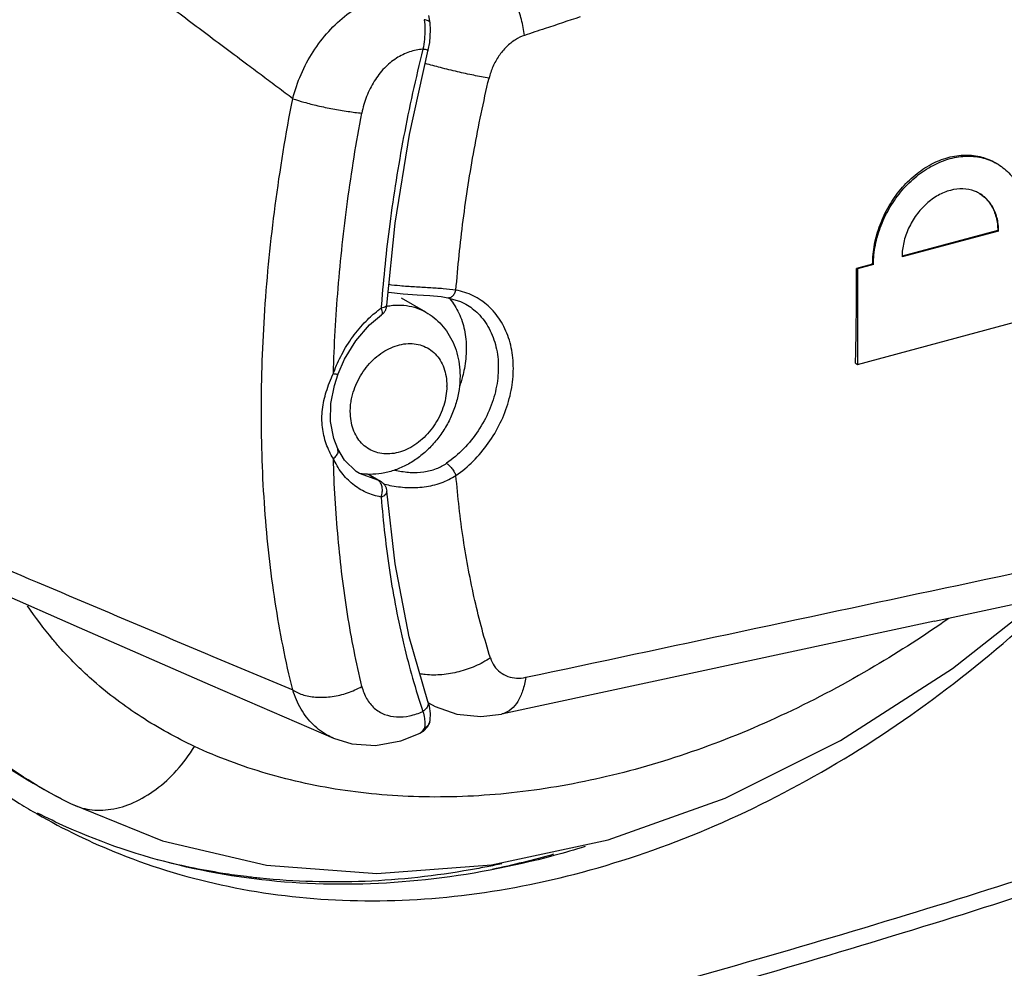
# Model space of a CAD drawing. Extents: x -229 to 2049, y -389 to -148.
# Drawn here: x -27 to -4, y -337 to -315 of the extents above; entities that cross this region are included whole.
import ezdxf

# ---------------------------------------------------------------- set-up
doc = ezdxf.new("R2010")
doc.units = 0
doc.header["$LTSCALE"] = 1.21
doc.header["$MEASUREMENT"] = 0
doc.layers.get('0').update_dxf_attribs({"linetype": 'CONTINUOUS'})

msp = doc.modelspace()

# ---------------------------------------------------------------- linework, layer by layer
for p, q in [((-17.378, -315.334), (-17.409, -315.159)), ((-17.378, -315.334), (-17.378, -315.334)), ((-17.857, -317.909), (-17.424, -315.955)), ((-4.239, -320.145), (-6.47, -320.743)), ((-4.258, -320.134), (-6.468, -320.727)), ((-4.239, -320.145), (-4.258, -320.134)), ((-7.15, -320.909), (-7.522, -321.009)), ((-7.131, -320.92), (-7.503, -321.02)), ((-7.131, -320.92), (-7.15, -320.909)), ((-7.522, -321.009), (-7.503, -321.02)), ((-7.503, -321.02), (-7.503, -323.226)), ((-17.479, -322.018), (-18.042, -321.693)), ((-16.556, -321.833), (-16.555, -321.834)), ((-18.383, -321.868), (-18.38, -321.858)), ((-7.503, -323.226), (-3.206, -322.074)), ((-7.545, -323.202), (-7.503, -323.226)), ((-19.59, -323.717), (-19.503, -323.447)), ((-19.512, -325.18), (-19.513, -325.18)), ((-19.01, -325.752), (-19.011, -325.752)), ((-18.587, -325.905), (-19.01, -325.752)), ((-18.801, -325.767), (-18.528, -325.926)), ((-18.528, -325.926), (-18.587, -325.905)), ((-28.461, -328.007), (-25.491, -329.311)), ((-5.724, -329.165), (-15.727, -331.313)), ((-17.431, -331.02), (-17.431, -331.02)), ((-17.535, -331.708), (-17.436, -331.602)), ((-17.436, -331.602), (-17.388, -331.494)), ((-17.388, -331.493), (-17.388, -331.494)), ((-17.588, -331.741), (-17.611, -331.752)), ((-17.589, -331.741), (-17.535, -331.708)), ((-17.517, -331.653), (-17.588, -331.741)), ((-25.904, -333.275), (-25.919, -333.267)), ((-25.905, -333.274), (-25.908, -333.273)), ((-25.905, -333.274), (-25.691, -333.384)), ((-25.691, -333.384), (-23.567, -334.249)), ((-25.691, -333.384), (-25.691, -333.384)), ((-18.608, -334.998), (-15.959, -334.804))]:
    msp.add_line(p, q)
for points in [[(-17.424, -315.955), (-17.388, -315.779), (-17.368, -315.493), (-17.378, -315.334)], [(-18.38, -321.858), (-18.188, -319.962), (-17.857, -317.909)], [(-18.35, -321.557), (-18.342, -321.558), (-18.002, -321.596), (-17.68, -321.617), (-17.386, -321.635), (-17.127, -321.66), (-16.967, -321.684)], [(-16.967, -321.684), (-16.675, -321.773), (-16.555, -321.833)], [(-19.503, -323.447), (-19.356, -323.106), (-19.098, -322.681), (-18.779, -322.313), (-18.502, -322.079)], [(-19.512, -325.18), (-19.603, -324.94), (-19.679, -324.549), (-19.673, -324.13), (-19.59, -323.717)], [(-5.724, -329.165), (4.325, -327.004), (14.276, -324.862)], [(-19.011, -325.752), (-19.09, -325.701), (-19.356, -325.444), (-19.513, -325.18)], [(-17.431, -331.02), (-17.862, -329.526), (-18.19, -327.836), (-18.38, -326.162)], [(-15.959, -334.804), (-13.261, -334.223), (-10.556, -333.258), (-7.89, -331.926), (-5.308, -330.261), (-3.24, -328.631)], [(-25.491, -329.311), (-22.463, -330.634), (-19.616, -331.871)], [(-17.388, -331.493), (-17.379, -331.458), (-17.369, -331.303), (-17.398, -331.131), (-17.431, -331.02)], [(-17.421, -331.052), (-17.265, -331.138), (-16.759, -331.315), (-16.209, -331.369), (-15.727, -331.313)], [(-19.616, -331.871), (-19.189, -332.003), (-18.639, -332.038), (-18.06, -331.934), (-17.611, -331.752)], [(-23.567, -334.249), (-21.161, -334.809), (-18.608, -334.998)]]:
    msp.add_lwpolyline(points)
for points, start_tangent, end_tangent in [([(-34.664, -317.677), (-34.47, -314.449), (-33.894, -311.178), (-32.945, -307.926), (-31.644, -304.749), (-30.009, -301.701), (-28.073, -298.841), (-25.871, -296.222), (-23.446, -293.893), (-20.839, -291.895), (-18.101, -290.264), (-15.281, -289.029), (-12.426, -288.212), (-9.587, -287.827), (-6.816, -287.885)], (0, 1), (0.994763, -0.102205)), ([(-6.764, -287.987), (-9.585, -287.921), (-12.485, -288.316), (-15.405, -289.167), (-18.278, -290.45), (-21.078, -292.157), (-23.733, -294.249), (-26.187, -296.68), (-28.393, -299.402), (-30.31, -302.361), (-31.903, -305.5), (-33.145, -308.763), (-34.011, -312.086), (-34.486, -315.411), (-34.561, -318.674), (-34.232, -321.811), (-33.51, -324.747), (-32.401, -327.455), (-30.925, -329.871), (-29.113, -331.943)], (-0.994262, 0.106975), (0.722221, -0.691662)), ([(-34.373, -315.551), (-34.363, -315.415), (-33.895, -312.096), (-33.033, -308.773), (-31.792, -305.511), (-30.196, -302.373), (-28.276, -299.422), (-26.071, -296.715), (-23.623, -294.306), (-20.981, -292.241), (-18.196, -290.56), (-15.323, -289.297), (-12.417, -288.475), (-9.534, -288.112), (-6.848, -288.201)], (0.075517, 0.997144), (0.993457, -0.114206)), ([(-15.199, -315.618), (-15.269, -315.252), (-15.382, -314.899), (-15.535, -314.563), (-15.724, -314.262), (-15.935, -314.019), (-16.16, -313.849)], (-0.124413, 0.99223), (-0.869343, 0.494209)), ([(-21.592, -316.306), (-22.596, -315.553), (-23.6, -314.799), (-24.604, -314.046)], (-0.799876, 0.600165), (-0.799795, 0.600273)), ([(-20.555, -317.082), (-20.364, -316.52), (-20.084, -315.996), (-19.725, -315.527), (-19.304, -315.139), (-18.84, -314.85), (-18.355, -314.67), (-17.869, -314.609)], (0.242455, 0.970163), (0.999994, 0.003341)), ([(-13.913, -315.192), (-14.723, -315.461)], (-0.949233, -0.314575), (-0.949241, -0.314549)), ([(-17.517, -315.256), (-17.501, -315.477), (-17.512, -315.708), (-17.547, -315.94)], (0.134342, -0.990935), (-0.20325, -0.979127)), ([(-17.379, -315.334), (-17.381, -315.322), (-17.426, -315.281), (-17.517, -315.256)], (-0.041334, 0.999145), (-0.989725, 0.142984)), ([(-14.723, -315.461), (-15.199, -315.618)], (-0.949241, -0.314549), (-0.949246, -0.314535)), ([(-15.199, -315.618), (-15.41, -315.72), (-15.613, -315.882), (-15.79, -316.095), (-15.928, -316.343), (-16.018, -316.609)], (-0.949777, -0.312927), (-0.232044, -0.972705)), ([(-17.547, -315.94), (-17.857, -316), (-18.16, -316.148), (-18.437, -316.376), (-18.671, -316.678), (-18.848, -317.029), (-18.96, -317.416)], (-0.998907, -0.046738), (-0.183942, -0.982937)), ([(-17.547, -315.94), (-17.992, -317.965), (-18.314, -319.981), (-18.505, -321.845)], (-0.242474, -0.970158), (-0.073894, -0.997266)), ([(-17.427, -315.956), (-17.427, -315.957), (-17.467, -315.954), (-17.547, -315.94)], (0.310045, -0.950722), (-0.980247, 0.197776)), ([(-20.555, -317.082), (-20.901, -316.824), (-21.246, -316.565), (-21.592, -316.306)], (-0.800421, 0.599438), (-0.800321, 0.599572)), ([(-16.018, -316.609), (-16.371, -316.541), (-16.747, -316.46), (-17.14, -316.364), (-17.493, -316.27)], (-0.985441, 0.17002), (-0.962938, 0.269722)), ([(-16.782, -321.51), (-16.616, -319.895), (-16.361, -318.257), (-16.018, -316.609)], (0.076014, 0.997107), (0.22905, 0.973415)), ([(-21.28, -324.317), (-21.201, -321.973), (-20.96, -319.553), (-20.555, -317.082)], (-0.000001, 1), (0.192199, 0.981356)), ([(-20.555, -317.082), (-20.296, -317.163), (-19.978, -317.244), (-19.628, -317.317), (-19.278, -317.376), (-18.959, -317.416)], (0.942098, -0.335337), (0.995243, -0.097421)), ([(-19.617, -323.438), (-19.506, -321.47), (-19.288, -319.457), (-18.96, -317.416)], (0.028711, 0.999588), (0.183971, 0.982932)), ([(-7.15, -320.909), (-7.108, -320.456), (-6.979, -319.999), (-6.771, -319.563), (-6.499, -319.176), (-6.168, -318.849), (-5.797, -318.6), (-5.403, -318.443), (-5.007, -318.386), (-4.629, -318.432), (-4.315, -318.562)], (-0.002039, 0.999998), (0.866085, -0.499897)), ([(-7.131, -320.92), (-7.086, -320.467), (-6.955, -320.014), (-6.743, -319.584), (-6.465, -319.199), (-6.131, -318.874), (-5.755, -318.626), (-5.359, -318.469), (-4.963, -318.411), (-4.588, -318.455), (-4.279, -318.582)], (0, 1), (0.866037, -0.49998)), ([(-4.279, -318.582), (-4.251, -318.599), (-3.97, -318.833), (-3.756, -319.152), (-3.623, -319.537), (-3.578, -319.955)], (0.866037, -0.49998), (0.005867, -0.999983)), ([(-4.706, -319.26), (-4.795, -319.22), (-5.063, -319.168), (-5.35, -319.202), (-5.637, -319.319), (-5.906, -319.513), (-6.138, -319.771), (-6.318, -320.077), (-6.432, -320.41), (-6.47, -320.734)], (-0.884569, 0.46641), (-0.006276, -0.99998)), ([(-4.679, -319.275), (-4.706, -319.26)], (-0.865933, 0.500159), (-0.884569, 0.46641)), ([(-4.68, -319.276), (-4.594, -319.337), (-4.412, -319.548), (-4.297, -319.821), (-4.258, -320.134)], (0.846481, -0.532419), (0.002039, -0.999998)), ([(-4.239, -320.145), (-4.277, -319.833), (-4.389, -319.563), (-4.566, -319.355), (-4.679, -319.275)], (0, 1), (-0.865933, 0.500159)), ([(-34.258, -320.229), (-33.69, -323.071), (-32.745, -325.75), (-31.447, -328.163), (-29.82, -330.263), (-27.896, -332.011), (-25.919, -333.267)], (0.1302, -0.991488), (0.88532, -0.464981)), ([(-6.47, -320.734), (-6.47, -320.743)], (-0.006276, -0.99998), (0, -1)), ([(-7.545, -323.202), (-7.531, -322.475), (-7.524, -321.744), (-7.522, -321.009)], (0.02276, 0.999741), (-0.002039, 0.999998)), ([(-16.782, -321.51), (-17.076, -321.479), (-17.402, -321.457), (-17.739, -321.437), (-18.08, -321.412), (-18.332, -321.383)], (-0.991856, 0.127368), (-0.990107, 0.140316)), ([(-16.967, -321.683), (-16.94, -321.685), (-16.879, -321.66), (-16.823, -321.599), (-16.782, -321.51)], (0.983918, -0.178621), (0.289039, 0.957317)), ([(-16.782, -325.797), (-16.385, -325.464), (-16.036, -325.05), (-15.758, -324.582), (-15.566, -324.082), (-15.468, -323.572), (-15.468, -323.074), (-15.566, -322.613), (-15.758, -322.206), (-16.036, -321.876), (-16.385, -321.64), (-16.782, -321.51)], (0.819166, 0.573556), (-0.98387, 0.178885)), ([(-16.555, -321.834), (-16.271, -322.053), (-16.016, -322.397), (-15.857, -322.819), (-15.803, -323.294), (-15.857, -323.795), (-16.017, -324.295), (-16.271, -324.764), (-16.605, -325.179), (-16.999, -325.514)], (0.865528, -0.50086), (-0.820468, -0.571692)), ([(-16.951, -321.684), (-16.925, -321.714)], (0.66437, -0.747404), (0.642641, -0.766168)), ([(-16.925, -321.714), (-16.717, -322.042), (-16.588, -322.431), (-16.544, -322.866)], (0.642641, -0.766168), (0, -1)), ([(-19.604, -323.403), (-19.422, -322.997), (-19.168, -322.589), (-18.86, -322.226), (-18.587, -321.981)], (0.347883, 0.937538), (0.785757, 0.618535)), ([(-18.587, -321.981), (-18.511, -321.923)], (0.785757, 0.618535), (0.806728, 0.590922)), ([(-18.505, -321.845), (-18.511, -321.923)], (-0.073894, -0.997266), (-0.071534, -0.997438)), ([(-18.448, -321.909), (-18.511, -321.923)], (-0.957422, -0.288693), (-0.989919, -0.141633)), ([(-18.499, -322.076), (-18.484, -322.042), (-18.489, -321.99), (-18.511, -321.923)], (0.753147, 0.657853), (-0.397914, 0.917423)), ([(-18.502, -322.078), (-18.474, -322.055), (-18.445, -322.024), (-18.423, -321.993), (-18.407, -321.962)], (0.807316, 0.590119), (0.420175, 0.907443)), ([(-18.383, -321.868), (-18.404, -321.89), (-18.448, -321.909)], (-0.403677, -0.914902), (-0.957422, -0.288693)), ([(-18.407, -321.962), (-18.395, -321.933), (-18.387, -321.905), (-18.383, -321.881)], (0.420175, 0.907443), (0.147594, 0.989048)), ([(-18.385, -321.881), (-18.376, -321.88)], (0.982465, 0.186445), (0.983501, 0.1809)), ([(-18.383, -321.881), (-18.381, -321.868)], (0.147594, 0.989048), (0.104973, 0.994475)), ([(-18.381, -321.868), (-18.38, -321.858)], (0.104973, 0.994475), (0.072033, 0.997402)), ([(-18.376, -321.88), (-18.244, -321.861), (-17.985, -321.86), (-17.738, -321.907), (-17.511, -322), (-17.479, -322.018)], (0.983501, 0.1809), (0.865857, -0.500291)), ([(-17.479, -322.018), (-17.287, -322.15), (-17.116, -322.312), (-16.969, -322.503), (-16.85, -322.72), (-16.761, -322.962), (-16.707, -323.221), (-16.688, -323.494)], (0.865939, -0.50015), (0, -1)), ([(-18.502, -322.078), (-18.499, -322.076)], (0.824673, 0.565609), (0.753147, 0.657853)), ([(-19.173, -323.929), (-19.097, -323.707), (-18.989, -323.493), (-18.855, -323.297), (-18.698, -323.124), (-18.521, -322.977), (-18.331, -322.864), (-18.135, -322.787), (-17.939, -322.749), (-17.747, -322.75), (-17.568, -322.791), (-17.405, -322.87), (-17.263, -322.985), (-17.149, -323.132), (-17.064, -323.308), (-17.012, -323.507), (-16.994, -323.721)], (0.256851, 0.966451), (0, -1)), ([(-16.544, -322.866), (-16.588, -323.323), (-16.63, -323.51)], (0, -1), (-0.254513, -0.967069)), ([(-19.617, -323.438), (-19.604, -323.403)], (0.337449, 0.941344), (0.347883, 0.937538)), ([(-19.617, -325.407), (-19.782, -325.062), (-19.869, -324.681), (-19.868, -324.269), (-19.78, -323.859), (-19.617, -323.438)], (-0.533271, 0.845944), (0.4204, 0.907339)), ([(-19.617, -323.438), (-19.542, -323.453), (-19.506, -323.45), (-19.505, -323.448)], (0.971407, -0.23742), (-0.062015, 0.998075)), ([(-16.688, -323.494), (-16.711, -323.806), (-16.779, -324.118), (-16.891, -324.423), (-17.042, -324.71), (-17.228, -324.974), (-17.445, -325.209), (-17.687, -325.408), (-17.95, -325.567), (-18.222, -325.68), (-18.501, -325.749), (-18.773, -325.77), (-19.011, -325.751)], (0, -1), (-0.987879, 0.155224)), ([(-16.63, -323.51), (-16.704, -323.746)], (-0.254513, -0.967069), (-0.338658, -0.940909)), ([(-16.994, -323.735), (-17.013, -323.955), (-17.065, -324.177), (-17.149, -324.394), (-17.261, -324.599), (-17.4, -324.788), (-17.56, -324.954), (-17.737, -325.091), (-17.925, -325.195), (-18.117, -325.264), (-18.31, -325.295), (-18.496, -325.289), (-18.671, -325.244), (-18.829, -325.163), (-18.966, -325.046), (-19.076, -324.9), (-19.158, -324.727), (-19.208, -324.531), (-19.225, -324.32)], (-0.009795, -0.999952), (0, 1)), ([(-16.994, -323.735), (-16.994, -323.731), (-16.994, -323.726), (-16.994, -323.721)], (0.009795, 0.999952), (0, 1)), ([(-19.225, -324.32), (-19.22, -324.191), (-19.202, -324.06), (-19.173, -323.929)], (0, 1), (0.256851, 0.966451)), ([(-15.17, -330.464), (-5.16, -328.329), (4.839, -326.194), (14.827, -324.057)], (0.978042, 0.208406), (0.977851, 0.209301)), ([(-20.555, -330.757), (-20.96, -328.727), (-21.201, -326.572), (-21.28, -324.317)], (-0.241075, 0.970506), (-0.000001, 1)), ([(-19.617, -325.407), (-19.542, -325.332), (-19.506, -325.253), (-19.512, -325.181), (-19.512, -325.18)], (0.791546, 0.61111), (-0.4155, 0.909593)), ([(-18.959, -330.673), (-19.288, -329.007), (-19.506, -327.247), (-19.617, -325.407)], (-0.231219, 0.972902), (-0.029712, 0.999559)), ([(-19.532, -325.57), (-19.617, -325.407)], (-0.50343, 0.864036), (-0.413997, 0.910278)), ([(-18.511, -326.294), (-18.86, -326.187), (-19.166, -325.998), (-19.421, -325.737), (-19.532, -325.57)], (-0.984498, 0.175398), (-0.50343, 0.864036)), ([(-18.197, -325.672), (-18.159, -325.68), (-17.838, -325.724), (-17.524, -325.711), (-17.235, -325.638), (-16.999, -325.514)], (0.973992, -0.226583), (0.816428, 0.577447)), ([(-16.999, -325.514), (-16.939, -325.562), (-16.877, -325.633), (-16.821, -325.716), (-16.782, -325.797)], (0.856155, -0.51672), (0.352429, -0.935838)), ([(-18.587, -325.905), (-18.827, -325.765)], (-0.863887, 0.503686), (-0.863888, 0.503684)), ([(-18.543, -325.942), (-18.587, -325.905)], (-0.635564, 0.772048), (-0.868907, 0.494975)), ([(-18.528, -325.926), (-18.463, -325.977), (-18.419, -326.035)], (0.8639, -0.503664), (0.499298, -0.866431)), ([(-18.46, -325.989), (-18.312, -326.024), (-17.915, -326.073), (-17.514, -326.058), (-17.125, -325.966), (-16.782, -325.797)], (0.96745, -0.253061), (0.838844, 0.544372)), ([(-15.987, -330.015), (-16.346, -328.685), (-16.611, -327.275), (-16.782, -325.797)], (-0.301134, 0.953582), (-0.082536, 0.996588)), ([(-18.491, -326.061), (-18.527, -325.965), (-18.543, -325.942)], (-0.190157, 0.981754), (-0.635564, 0.772048)), ([(-18.511, -326.294), (-18.485, -326.177), (-18.491, -326.061)], (0.336361, 0.941733), (-0.190157, 0.981754)), ([(-18.419, -326.035), (-18.393, -326.097), (-18.38, -326.162)], (0.499298, -0.866431), (0.078112, -0.996945)), ([(-18.511, -326.294), (-18.43, -326.25), (-18.386, -326.197), (-18.381, -326.162)], (0.932289, 0.361714), (-0.06014, 0.99819)), ([(-18.511, -326.294), (-18.312, -328.038), (-17.988, -329.71), (-17.547, -331.252)], (0.077546, -0.996989), (0.320088, -0.947388)), ([(-29.441, -326.994), (-26.467, -328.262), (-23.505, -329.516), (-20.555, -330.757)], (0.91935, -0.393441), (0.922289, -0.386501)), ([(-13.861, -334.968), (-10.987, -333.977), (-8.16, -332.556), (-5.44, -330.733), (-2.895, -328.557)], (0.9659, 0.258915), (0.722466, 0.691406)), ([(-25.913, -329.807), (-26.104, -329.586), (-26.685, -328.807)], (-0.668527, 0.743688), (-0.548921, 0.835874)), ([(-25.919, -333.267), (-27.595, -332.202), (-29.174, -330.745), (-30.419, -329.036)], (-0.884811, 0.46595), (-0.506063, 0.862497)), ([(-5.391, -329.104), (-7.106, -330.208), (-9.143, -331.291), (-11.215, -332.146), (-13.299, -332.759), (-15.369, -333.123), (-17.396, -333.231), (-19.345, -333.083), (-21.167, -332.687), (-22.827, -332.062)], (-0.82083, -0.571173), (-0.904707, 0.426034)), ([(-25.905, -329.815), (-25.913, -329.807)], (-0.669468, 0.742841), (-0.668527, 0.743688)), ([(-22.827, -332.062), (-24.059, -331.38), (-25.156, -330.553), (-25.905, -329.815)], (-0.90472, 0.426007), (-0.669468, 0.742841)), ([(-15.986, -330.015), (-16.34, -330.207), (-16.714, -330.336), (-17.106, -330.404), (-17.492, -330.401), (-17.619, -330.383)], (-0.83335, -0.552745), (-0.984067, 0.177797)), ([(-15.987, -330.015), (-15.897, -330.201), (-15.759, -330.347), (-15.582, -330.442), (-15.38, -330.482), (-15.17, -330.464)], (0.303853, -0.952719), (0.977452, 0.211157)), ([(-15.17, -330.464), (-15.241, -330.776), (-15.354, -331.023), (-15.507, -331.203), (-15.695, -331.305), (-15.727, -331.313)], (-0.134685, -0.990889), (-0.978398, -0.20673)), ([(-20.555, -330.757), (-20.297, -330.873), (-19.99, -330.923), (-19.644, -330.908), (-19.289, -330.823), (-18.959, -330.673)], (0.834285, -0.551334), (0.861148, 0.508355)), ([(-18.959, -330.673), (-18.848, -330.956), (-18.671, -331.175), (-18.435, -331.32), (-18.157, -331.378), (-17.854, -331.354), (-17.547, -331.252)], (0.231367, -0.972867), (0.908705, 0.417438)), ([(-19.616, -331.871), (-19.725, -331.819), (-20.083, -331.558), (-20.363, -331.201), (-20.555, -330.757)], (-0.91773, 0.397205), (-0.287283, 0.957846)), ([(8.162, -330.919), (1.101, -333.529), (-6.376, -335.965), (-14.238, -338.217)], (-0.930497, -0.3663), (-0.9659, -0.258914)), ([(-17.431, -331.02), (-17.426, -331.091), (-17.465, -331.175), (-17.547, -331.252)], (0.316945, -0.948444), (-0.829124, -0.559065)), ([(-17.547, -331.252), (-17.512, -331.414), (-17.501, -331.549), (-17.517, -331.653)], (0.263187, -0.964745), (-0.319235, -0.947676)), ([(-40.022, -344.234), (-31.237, -342.594), (-22.731, -340.744), (-14.539, -338.692), (-6.693, -336.446), (0.773, -334.013), (7.83, -331.405)], (0.985531, 0.169497), (0.930497, 0.3663)), ([(-17.388, -331.494), (-17.426, -331.573), (-17.517, -331.653)], (-0.282926, -0.959142), (-0.875415, -0.483373)), ([(-17.611, -331.752), (-17.601, -331.747), (-17.591, -331.741)], (0.896296, 0.443457), (0.830538, 0.556962)), ([(-17.591, -331.741), (-17.517, -331.653)], (0.830538, 0.556962), (0.451119, 0.892464)), ([(-28.906, -331.853), (-26.869, -333.38), (-26.464, -333.623)], (0.745478, -0.66653), (0.865984, -0.500072)), ([(-25.691, -333.384), (-25.251, -333.521), (-24.758, -333.516), (-24.239, -333.361), (-23.721, -333.056), (-23.24, -332.617), (-22.827, -332.062)], (0.893658, -0.448748), (0.522703, 0.852515)), ([(-25.908, -333.273), (-25.919, -333.267)], (-0.885292, 0.465035), (-0.884811, 0.46595)), ([(-26.464, -333.623), (-24.556, -334.547), (-22.052, -335.297), (-19.402, -335.619), (-16.654, -335.508), (-13.86, -334.968)], (0.865984, -0.500072), (0.9659, 0.258915)), ([(-14.52, -334.587), (-17.484, -335.146), (-20.393, -335.222), (-23.18, -334.811), (-25.782, -333.927), (-26.455, -333.605)], (-0.9659, -0.258915), (-0.890847, 0.454303)), ([(-14.526, -334.557), (-15.943, -334.906)], (-0.962068, -0.272808), (-0.978846, -0.204601)), ([(-13.796, -334.379), (-14.52, -334.587)], (-0.956023, -0.293293), (-0.9659, -0.258915)), ([(-22.175, -334.997), (-23.676, -334.684)], (-0.987744, 0.156081), (-0.967589, 0.252529)), ([(-15.724, -334.776), (-16.064, -334.846), (-16.45, -334.917)], (-0.977881, -0.209164), (-0.985035, -0.172353)), ([(-21.31, -335.11), (-21.623, -335.074), (-22.175, -334.997)], (-0.994771, 0.10213), (-0.987744, 0.156081)), ([(-16.45, -334.917), (-18.882, -335.182), (-21.31, -335.11)], (-0.985035, -0.172353), (-0.994771, 0.10213))]:
    msp.add_spline(points, degree=3, dxfattribs=dict(start_tangent=start_tangent, end_tangent=end_tangent))

doc.saveas('drawing.dxf')
